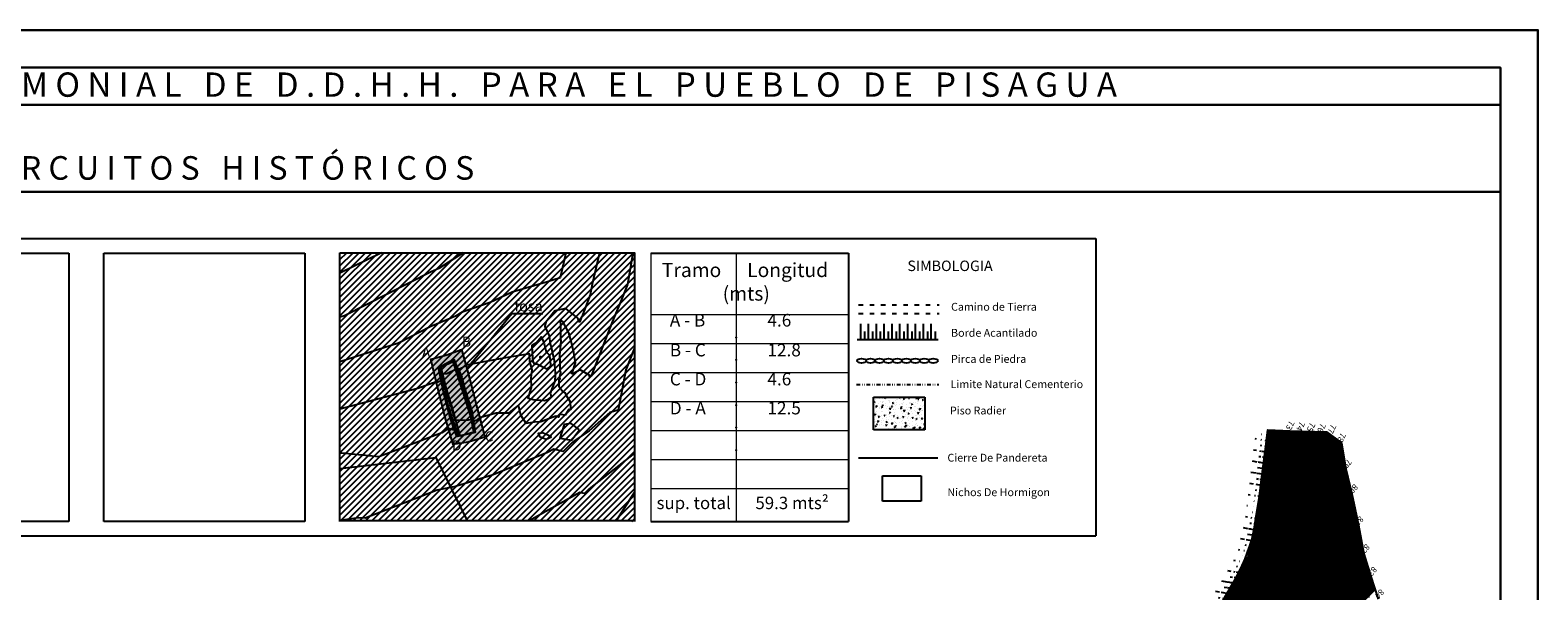
# Model space of a CAD drawing. Units: inches. Extents: x 16 to 766, y -1145 to -695.
# Drawn here: x 363 to 766, y -845 to -695 of the extents above; entities that cross this region are included whole.
import ezdxf

# ---------------------------------------------------------------- set-up
doc = ezdxf.new("R2010")
doc.units = ezdxf.units.IN
doc.header["$MEASUREMENT"] = 0
doc.linetypes.add('ACAD_ISO03W100', pattern=[30, 12, -18])
doc.linetypes.add('DIVIDEX2', pattern=[2.5, 1, -0.5, 0, -0.5, 0, -0.5])
for name, color, linetype in [('BORDE', 28, 'Continuous'), ('CAMINO', 8, 'ACAD_ISO03W100'), ('CONT-MJR', 44, 'Continuous'), ('CONT-MNR', 40, 'Continuous'), ('ESTRUC', 5, 'Continuous'), ('FORMATO', 5, 'Continuous'), ('LIMITE_N', 3, 'DIVIDEX2'), ('LIMITES', 28, 'Continuous'), ('noly', 7, 'Continuous'), ('PANDERETA', 96, 'FENCELINE2'), ('PFGC', 7, 'Continuous'), ('VINETA', 7, 'Continuous')]:
    doc.layers.add(name, color=color, linetype=linetype)
doc.layers.add('CERCO', color=7, linetype='Continuous', true_color=0x91334e)
doc.layers.add('Fondos', color=7, linetype='Continuous', true_color=0xfdedbe)
doc.styles.add('2MM', font='simplex.shx', dxfattribs={"height": 1.6})
doc.styles.add('COMIC', font='comic.TTF')
doc.styles.add('Número', font='GOTHIC.TTF', dxfattribs={"height": 15})
doc.styles.add('PISAGUA', font='GOTHIC.TTF')
doc.linetypes.add('FENCELINE2', pattern='A,0.25,-0.1,[132,ltypeshp.shx,S=0.1,R=0,X=-0.1,Y=0],-0.1,1', length=1.45)
doc.dimstyles.get("Standard").update_dxf_attribs({"dimtxt": 0.18, "dimasz": 0.18, "dimexe": 0.18, "dimexo": 0.0625, "dimgap": 0.09, "dimtad": 0, "dimtih": 1, "dimtoh": 1, "dimdec": 4, "dimzin": 0, "dimdsep": 46, "dimtxsty": 'Standard', "dimcen": 0.09, "dimadec": 0, "dimazin": 0, "dimtfac": 1, "dimtdec": 4, "dimtofl": 0, "dimtmove": 0, "dimatfit": 3, "dimfxl": 0, "dimtolj": 1, "dimtzin": 0, "dimarcsym": 0})
picture_1 = doc.add_image_def('image2.jpg', size_in_pixel=(480, 640))
picture_2 = doc.add_image_def('image3.jpg', size_in_pixel=(480, 640))
pattern_1 = [(170.75512, (-975.5895, -812.5902), (-0.481963, -2.961032), [])]
pattern_2 = [(170.75512, (-975.5895, -812.5902), (-0.2409816, -1.4805161), [])]

# ---------------------------------------------------------------- blocks, each defined once
blk = doc.blocks.new('A$C7BDF118B')
at = {"layer": 'Fondos', "color": 254, "true_color": 0xfdedbe}
for p, q in [((327.85, 232.55), (349.46, 254.16)), ((327.97, 233.11), (349.2, 254.34)), ((328.09, 233.68), (348.95, 254.53)), ((328.22, 234.24), (348.7, 254.72)), ((328.34, 234.81), (348.44, 254.91)), ((328.44, 235.35), (348.19, 255.1)), ((328.5, 235.85), (347.93, 255.28)), ((328.56, 236.35), (347.68, 255.47)), ((328.62, 236.85), (347.43, 255.66)), ((328.68, 237.35), (347.17, 255.85)), ((328.73, 237.85), (346.92, 256.04)), ((328.79, 238.35), (346.66, 256.22)), ((328.85, 238.85), (346.24, 256.24)), ((328.91, 239.35), (345.81, 256.25)), ((328.97, 239.85), (345.38, 256.26)), ((329.03, 240.35), (344.94, 256.27)), ((329.09, 240.85), (344.51, 256.28)), ((329.14, 241.36), (344.08, 256.29)), ((329.2, 241.86), (343.65, 256.31)), ((329.26, 242.36), (343.22, 256.32)), ((329.32, 242.86), (342.79, 256.33)), ((329.38, 243.36), (342.36, 256.34)), ((329.44, 243.86), (341.93, 256.35)), ((329.5, 244.36), (341.5, 256.36)), ((329.55, 244.86), (341.07, 256.37)), ((329.61, 245.36), (340.64, 256.39)), ((329.67, 245.86), (340.21, 256.4)), ((329.73, 246.36), (339.78, 256.41)), ((329.79, 246.86), (339.35, 256.42)), ((329.85, 247.36), (338.92, 256.43)), ((329.9, 247.86), (338.49, 256.44)), ((329.96, 248.36), (338.1, 256.5)), ((330.02, 248.86), (337.63, 256.47)), ((330.08, 249.36), (337.19, 256.48)), ((330.14, 249.86), (336.77, 256.49)), ((330.2, 250.36), (336.34, 256.51)), ((330.26, 250.86), (335.91, 256.52)), ((330.31, 251.36), (335.49, 256.54)), ((330.37, 251.86), (335.06, 256.55)), ((330.43, 252.37), (334.63, 256.57)), ((330.49, 252.87), (334.21, 256.58)), ((330.55, 253.37), (333.78, 256.6)), ((330.61, 253.87), (333.36, 256.61)), ((330.67, 254.37), (332.93, 256.63)), ((330.72, 254.87), (332.5, 256.65)), ((330.78, 255.37), (332.08, 256.66)), ((330.84, 255.87), (331.65, 256.68)), ((330.9, 256.37), (331.22, 256.69)), ((326.25, 225.2), (351.21, 250.17)), ((326.37, 225.77), (351.15, 250.55)), ((326.5, 226.33), (351.09, 250.92)), ((326.62, 226.9), (351.03, 251.3)), ((326.74, 227.46), (350.96, 251.68)), ((326.87, 228.03), (350.9, 252.06)), ((326.99, 228.59), (350.84, 252.44)), ((327.11, 229.16), (350.77, 252.82)), ((327.23, 229.72), (350.71, 253.2)), ((327.36, 230.29), (350.47, 253.41)), ((327.48, 230.85), (350.22, 253.59)), ((327.6, 231.42), (349.97, 253.78)), ((327.73, 231.98), (349.71, 253.97)), ((322.37, 216.91), (351.84, 246.38)), ((322.98, 217.96), (351.78, 246.75)), ((323.59, 219.01), (351.72, 247.13)), ((324.2, 220.06), (351.65, 247.51)), ((324.81, 221.11), (351.59, 247.89)), ((325.42, 222.16), (351.53, 248.27)), ((325.76, 222.95), (351.47, 248.65)), ((325.88, 223.51), (351.4, 249.03)), ((326.01, 224.07), (351.34, 249.41)), ((326.13, 224.64), (351.28, 249.79)), ((315.65, 204.89), (352.87, 242.1)), ((316.02, 205.69), (352.78, 242.46)), ((316.39, 206.5), (352.7, 242.81)), ((316.89, 207.45), (352.61, 243.17)), ((317.5, 208.5), (352.53, 243.52)), ((318.11, 209.55), (352.44, 243.88)), ((318.72, 210.6), (352.35, 244.24)), ((319.33, 211.65), (352.27, 244.59)), ((319.94, 212.7), (352.18, 244.95)), ((320.55, 213.75), (352.1, 245.3)), ((321.15, 214.8), (352.01, 245.66)), ((321.76, 215.86), (351.92, 246.02)), ((311.63, 196), (353.78, 238.14)), ((312, 196.81), (353.7, 238.51)), ((312.36, 197.62), (353.62, 238.88)), ((312.73, 198.42), (353.55, 239.24)), ((313.09, 199.23), (353.47, 239.61)), ((313.46, 200.04), (353.38, 239.96)), ((313.83, 200.85), (353.3, 240.32)), ((314.19, 201.65), (353.21, 240.68)), ((314.56, 202.46), (353.13, 241.03)), ((314.92, 203.27), (353.04, 241.39)), ((315.29, 204.08), (352.95, 241.74)), ((308.8, 189.63), (354.38, 235.22)), ((308.9, 189.29), (354.46, 234.85)), ((309, 188.95), (354.53, 234.48)), ((309.07, 190.35), (354.31, 235.58)), ((309.09, 188.6), (354.61, 234.12)), ((309.44, 191.15), (354.23, 235.95)), ((309.8, 191.96), (354.16, 236.31)), ((310.17, 192.77), (354.08, 236.68)), ((310.53, 193.58), (354, 237.05)), ((310.9, 194.39), (353.93, 237.41)), ((311.27, 195.19), (353.85, 237.78)), ((309.19, 188.26), (354.69, 233.75)), ((309.29, 187.91), (354.76, 233.39)), ((309.39, 187.57), (354.84, 233.02)), ((309.49, 187.23), (354.91, 232.65)), ((309.59, 186.88), (354.99, 232.29)), ((309.69, 186.54), (355.07, 231.92)), ((309.78, 186.2), (355.14, 231.56)), ((309.88, 185.85), (355.22, 231.19)), ((309.98, 185.51), (355.29, 230.82)), ((310.08, 185.17), (355.36, 230.44)), ((310.18, 184.82), (355.43, 230.07)), ((310.28, 184.48), (355.5, 229.7)), ((310.37, 184.14), (355.57, 229.33)), ((310.47, 183.79), (355.64, 228.96)), ((310.57, 183.45), (355.71, 228.58)), ((310.67, 183.11), (355.77, 228.21)), ((310.77, 182.76), (355.84, 227.84)), ((310.87, 182.42), (355.91, 227.47)), ((310.97, 182.08), (355.98, 227.09)), ((311.06, 181.73), (356.05, 226.72)), ((311.16, 181.39), (356.12, 226.35)), ((311.26, 181.05), (356.19, 225.98)), ((311.36, 180.7), (356.26, 225.61)), ((311.46, 180.36), (356.33, 225.23)), ((311.56, 180.01), (356.4, 224.86)), ((311.65, 179.67), (356.47, 224.49)), ((311.75, 179.33), (356.54, 224.12)), ((311.85, 178.98), (356.61, 223.74)), ((311.95, 178.64), (356.7, 223.39)), ((312.05, 178.3), (356.8, 223.05)), ((312.15, 177.95), (356.91, 222.72)), ((312.25, 177.61), (357.02, 222.38)), ((312.31, 177.23), (357.12, 222.05)), ((312.32, 176.8), (357.23, 221.71)), ((312.34, 176.38), (357.34, 221.38)), ((312.35, 175.95), (357.44, 221.04)), ((312.37, 175.52), (357.55, 220.71)), ((312.38, 175.1), (357.66, 220.37)), ((312.4, 174.67), (357.76, 220.03)), ((312.42, 174.24), (357.87, 219.7)), ((312.43, 173.82), (357.98, 219.36)), ((312.45, 173.39), (358.08, 219.03)), ((312.46, 172.97), (358.19, 218.69)), ((312.48, 172.54), (358.3, 218.36)), ((312.49, 172.11), (358.4, 218.02)), ((312.51, 171.69), (358.51, 217.69)), ((312.52, 171.26), (358.62, 217.35)), ((312.54, 170.83), (358.72, 217.01)), ((312.56, 170.41), (358.83, 216.68)), ((312.57, 169.98), (358.93, 216.34)), ((312.59, 169.56), (359.04, 216)), ((312.6, 169.13), (359.14, 215.67)), ((312.62, 168.7), (359.25, 215.33)), ((312.63, 168.28), (359.35, 214.99)), ((312.65, 167.85), (359.46, 214.66)), ((312.67, 167.42), (359.56, 214.32)), ((312.68, 167), (359.67, 213.98))]:
    blk.add_line(p, q, dxfattribs=at)
at = {"layer": 'Fondos'}
blk.add_lwpolyline([(316.54, 206.85), (325.69, 222.63), (328.42, 235.2), (330.94, 256.7), (336.95, 256.48), (346.66, 256.23), (350.71, 253.23), (351.85, 246.31), (353.48, 239.56), (355.21, 231.25), (356.65, 223.53), (358.57, 217.49), (360.47, 211.41)], dxfattribs=at)

msp = doc.modelspace()

# ---------------------------------------------------------------- hatches: boundary and pattern name
at = {"layer": 'ESTRUC'}
h = msp.add_hatch(dxfattribs=at)
h.set_pattern_fill('AR-CONC', scale=0.35, style=0)
h.set_pattern_definition([(50, (247.8976, -892.2091), (2.510411, -0.219632), [0.2625, -2.8875]), (355, (247.8976, -892.209), (-0.48563, 2.632672), [0.21, -2.31]), (100.4514, (248.1068, -892.2274), (2.024783, 2.413038), [0.22309, -2.453997]), (46.1842, (247.8976, -891.509), (3.735344, -0.579317), [0.39375, -4.33125]), (96.6356, (248.209, -891.5574), (3.27132, 3.409413), [0.334636, -3.680995]), (351.1842, (247.8976, -891.509), (3.271317, 3.409415), [0.315, -3.465]), (21, (248.2476, -891.6841), (2.089175, -1.409166), [0.2625, -2.8875]), (326, (248.2476, -891.684), (0.851604, 2.538025), [0.21, -2.31]), (71.4514, (248.4217, -891.8015), (2.94078, 1.128857), [0.22309, -2.453997]), (37.5, (247.8976, -892.2091), (0.0425595, 1.1651285), [0, -2.282, 0, -2.345, 0, -2.31875]), (7.5, (247.8976, -892.2091), (0.9207434, 1.380441), [0, -1.337, 0, -2.2295, 0, -0.88375]), (327.5, (247.1171, -892.2091), (1.8683785, -0.078942), [0, -0.875, 0, -2.73, 0, -3.6225]), (317.5, (246.767, -892.2091), (2.0411516, 0.3503674), [0, -1.1375, 0, -1.813, 0, -2.5725])])
h.paths.add_polyline_path([(588.25, -792.98), (588.25, -801.79), (601.98, -801.79), (601.98, -792.98)])
at = {"layer": 'noly'}
msp.add_hatch(color=2, dxfattribs=at).paths.add_polyline_path([(484.27, -803.74), (479.85, -805.07), (475.78, -805.71), (473.71, -798.5), (471.68, -790.69), (469.8, -782.87), (473.82, -781.76), (478.03, -780.3), (480.14, -787.9), (482.21, -795.95)])
at = {"layer": 'PFGC', "true_color": 0x91334e}
h = msp.add_hatch(dxfattribs=at)
h.set_pattern_fill('LINE', color=247, scale=24, angle=170.7551, style=0)
h.set_pattern_definition(pattern_1)
edge = h.paths.add_edge_path()
edge.add_line((691.23, -823.28), (693.75, -801.78))
edge.add_line((688.08, -822.91), (690.59, -801.41))
h = msp.add_hatch(dxfattribs=at)
h.set_pattern_fill('LINE', color=247, scale=12, angle=170.7551, style=0)
h.set_pattern_definition(pattern_2)
edge = h.paths.add_edge_path()
edge.add_line((691.23, -823.28), (693.75, -801.78))
edge.add_line((689.74, -823.11), (692.26, -801.6))
h = msp.add_hatch(dxfattribs=at)
h.set_pattern_fill('LINE', color=247, scale=24, angle=170.7551, style=0)
h.set_pattern_definition(pattern_1)
edge = h.paths.add_edge_path()
edge.add_line((688.5, -835.84), (691.23, -823.28))
edge.add_line((685.57, -835.21), (688.3, -822.65))
h = msp.add_hatch(dxfattribs=at)
h.set_pattern_fill('LINE', color=247, scale=12, angle=170.7551, style=0)
h.set_pattern_definition(pattern_2)
edge = h.paths.add_edge_path()
edge.add_line((688.5, -835.84), (691.23, -823.28))
edge.add_line((687.03, -835.53), (689.77, -822.96))
h = msp.add_hatch(dxfattribs=at)
h.set_pattern_fill('LINE', color=247, scale=24, angle=170.7551, style=0)
h.set_pattern_definition(pattern_1)
edge = h.paths.add_edge_path()
edge.add_line((679.35, -851.63), (688.5, -835.84))
edge.add_line((676.75, -850.13), (685.9, -834.34))
h = msp.add_hatch(dxfattribs=at)
h.set_pattern_fill('LINE', color=247, scale=12, angle=170.7551, style=0)
h.set_pattern_definition(pattern_2)
edge = h.paths.add_edge_path()
edge.add_line((679.35, -851.63), (688.5, -835.84))
edge.add_line((678.05, -850.88), (687.2, -835.09))

# ---------------------------------------------------------------- linework, layer by layer
at = {"lineweight": 30}
msp.add_line((26.04, -714.83), (756.04, -714.83), dxfattribs=at)
for p, q in [((445.51, -826.27), (445.51, -754.47)), ((524.42, -826.27), (524.42, -754.47)), ((528.67, -754.47), (581.62, -754.47)), ((528.67, -826.27), (581.62, -826.27))]:
    msp.add_line(p, q)
at = {"lineweight": 15}
for p, q in [((528.67, -754.47), (528.67, -826.27)), ((551.53, -754.47), (551.53, -826.27)), ((581.62, -754.47), (581.62, -826.27)), ((581.62, -770.97), (528.67, -770.97)), ((581.62, -778.73), (528.67, -778.73)), ((581.62, -786.49), (528.67, -786.49)), ((581.62, -794.25), (528.67, -794.25)), ((581.62, -802.02), (528.67, -802.02)), ((581.62, -809.78), (528.67, -809.78)), ((581.62, -817.54), (528.67, -817.54))]:
    msp.add_line(p, q, dxfattribs=at)
at = {"lineweight": 30}
for points in [[(16.04, -694.83), (16.04, -1144.83), (766.04, -1144.83), (766.04, -694.83), (16.04, -694.83)], [(26.04, -709.83), (26.04, -738.11), (756.04, -738.11)]]:
    msp.add_lwpolyline(points, dxfattribs=at)
msp.add_lwpolyline([(26.04, -704.83), (26.04, -1134.83), (756.04, -1134.83), (756.04, -704.83)], close=True, dxfattribs=at)
msp.add_lwpolyline([(445.51, -754.38), (524.32, -754.38), (524.32, -826.1), (445.51, -826.1)], close=True)
at = {"color": 247, "true_color": 0x91334e}
for centre in [(585.08, -783.28), (587.48, -783.28), (589.88, -783.28), (592.28, -783.28), (594.67, -783.28), (597.07, -783.28), (599.47, -783.28), (601.87, -783.28), (604.26, -783.28)]:
    msp.add_ellipse(centre, major_axis=(1.2, 0), ratio=0.5, dxfattribs=at)
at = {"layer": 'BORDE', "color": 247, "true_color": 0x91334e}
for p, q in [((584.85, -777.56), (584.85, -773.39)), ((586.95, -777.56), (586.95, -773.39)), ((589.05, -777.56), (589.05, -773.39)), ((591.15, -777.56), (591.15, -773.39)), ((593.25, -777.56), (593.25, -773.39)), ((595.35, -777.56), (595.35, -773.39)), ((597.45, -777.56), (597.45, -773.39)), ((599.55, -777.56), (599.55, -773.39)), ((601.65, -777.56), (601.65, -773.39)), ((603.75, -777.56), (603.75, -773.39)), ((585.9, -775.47), (585.9, -777.59)), ((588, -775.47), (588, -777.59)), ((590.1, -775.47), (590.1, -777.59)), ((592.2, -775.47), (592.2, -777.59)), ((594.3, -775.47), (594.3, -777.59)), ((596.4, -775.47), (596.4, -777.59)), ((598.5, -775.47), (598.5, -777.59)), ((600.6, -775.47), (600.6, -777.59)), ((602.7, -775.47), (602.7, -777.59)), ((604.8, -775.47), (604.8, -777.59))]:
    msp.add_line(p, q, dxfattribs=at)
at = {"layer": 'CAMINO', "color": 7, "linetype": 'ACAD_ISO03W100', "ltscale": 0.1}
for points in [[(584.27, -768.3), (605.85, -768.3)], [(584.27, -770.63), (605.85, -770.63)]]:
    msp.add_lwpolyline(points, dxfattribs=at)
at = {"layer": 'CERCO', "color": 7}
msp.add_lwpolyline([(484.27, -803.74), (479.85, -805.07), (475.78, -805.71), (473.71, -798.5), (471.68, -790.69), (469.8, -782.87), (473.82, -781.76), (478.03, -780.3), (480.14, -787.9), (482.21, -795.95)], close=True, dxfattribs=at)
at = {"layer": 'CONT-MJR', "color": 7}
for points, elevation in [([(456.64, -754.38), (445.51, -759.8)], 150.97), ([(524.32, -779.8), (522.05, -785.68), (519.96, -796.47), (517.72, -797.1), (512.18, -802), (508.34, -804.61), (507.68, -805.13), (505.22, -807.56), (502.73, -806.9), (501.09, -807.82), (486.51, -813.79), (476.43, -816.92), (471.53, -817.91), (466.99, -819.65), (452.29, -825.38), (450.44, -825.34), (445.51, -825.99)], 160.41)]:
    msp.add_lwpolyline(points, dxfattribs=dict(at, elevation=elevation))
at = {"layer": 'CONT-MJR', "color": 7, "elevation": 160.41}
for points in [[(502.16, -803.65), (499.74, -802.52), (499.38, -802.66), (499.22, -802.67), (498.59, -802.77), (498.95, -803.51), (500.65, -804.27), (502.16, -803.65)], [(509.57, -801.79), (507.35, -800.05), (505.53, -800.32), (504.39, -803.99), (507.45, -804.52), (509.57, -801.79)]]:
    msp.add_lwpolyline(points, close=True, dxfattribs=at)
at = {"layer": 'CONT-MJR', "color": 247, "true_color": 0x91334e}
for points, elevation in [([(704.6, -802.7), (704.11, -802.75), (702.91, -806.45), (701.4, -817.84), (701.29, -820.27), (699.6, -831.17), (699.24, -837.69), (696.56, -848.71), (695.48, -857.34), (688.3, -872.61), (687.44, -874.65), (686.51, -875.33), (676.2, -882.8), (675.21, -883.89)], -19.71), ([(716.08, -818.95), (715.23, -827.05), (714.34, -836.58), (713.89, -842.34), (712.76, -858.4), (712.53, -864.45), (710.97, -876.96), (711.25, -881.23), (705.55, -897.56), (705.45, -899.71), (705.4, -901.18), (698.45, -911.85), (693.66, -912.88), (691.75, -913.67), (688.14, -915.81), (683.74, -918.82), (678.47, -923.71), (668.15, -928.73)], -14.71)]:
    msp.add_lwpolyline(points, dxfattribs=dict(at, elevation=elevation))
at = {"layer": 'CONT-MNR', "color": 7}
for points, elevation in [([(505.97, -754.38), (504.4, -761.08), (501.01, -762.14), (491.63, -764.93), (485.74, -767.67), (478.25, -770.28), (476.64, -771.28), (474.98, -771.98), (469.84, -774.15), (461.21, -778.53), (445.51, -783.53)], 154.75), ([(478.5, -754.38), (471.96, -758.63), (469.91, -759.5), (446.77, -771.25), (445.51, -771.65)], 152.86), ([(514.97, -754.38), (513.02, -762.75), (512.5, -765.67), (510.2, -771.5), (510.05, -771.83), (509.67, -772.83), (509.49, -772.83), (509.27, -772.04), (509.17, -771.84), (505.97, -769.28), (502.97, -769.9), (500.61, -772.97), (500.32, -774.09), (501.53, -776.64), (501.54, -777.33), (501.77, -778.81), (501.96, -779.37), (502.01, -779.54), (502.07, -779.6), (502.83, -783.21), (503.02, -785.46), (503.11, -786.53), (503.16, -786.98), (503.09, -787.04), (503.05, -788.77), (501.76, -791.95), (501.87, -792.14), (502.05, -792.88), (501.08, -793.75), (500.21, -794.04), (497.21, -793.71), (495.85, -793.4), (496.73, -790.43), (496.64, -787.87), (496.97, -785.69), (496.69, -784.69), (496.46, -784.06), (496.38, -783.93), (496.34, -783.57), (496.24, -781.44), (489.34, -782.59), (479.18, -784.44), (478.03, -785.29), (477.23, -785.59), (478.09, -787.65), (478.32, -788.38), (480, -795.06), (480.64, -797.39), (481.08, -799.79), (481.49, -802.36), (479.07, -803.03), (477.3, -803.41), (476.48, -801.27), (475.3, -797.65), (473.6, -792.27), (473.32, -791.5), (472.6, -788.61), (471.73, -788.96), (471.24, -788.87), (466.31, -790.67), (445.51, -796.24)], 156.64), ([(523.98, -754.38), (523.83, -755.01), (522.44, -762.88), (520.51, -767.75), (518.41, -772.64), (512.83, -787.09), (512.76, -787.43), (512.31, -787.56), (512.38, -787.22), (509.76, -785.66), (508.02, -786.72), (507.78, -786.8), (507.39, -786.54), (507.74, -786.33), (508.58, -783.83), (508.08, -781.09), (507.39, -778.03), (506.76, -775.79), (505.19, -772.81), (504.9, -772.58), (504.64, -772.63), (504.42, -772.91), (504.4, -773.01), (504.51, -773.24), (504.53, -777.31), (504.63, -777.95), (504.29, -781.77), (504.36, -783.42), (504.36, -785.87), (504.52, -786.46), (504.28, -787.54), (504.35, -788.17), (504.08, -788.42), (504.05, -790.06), (505.05, -791.42), (505.73, -791.73), (505.98, -792.38), (506.99, -794.06), (507.3, -796.35), (506.74, -796.29), (505.78, -797.81), (504.51, -797.67), (504.19, -797.72), (503.98, -798.41), (503.26, -798.07), (499.22, -799.64), (497.54, -799.68), (495.37, -800.03), (493.87, -797.86), (493.3, -795.17), (491.71, -796.38), (490.63, -797.27), (487.3, -797.31), (482.89, -798.52), (481.96, -799.28), (481.22, -799.53), (481.68, -802.47), (481.32, -802.57), (476.87, -803.51), (476.08, -801.46), (475.73, -801.77), (474.54, -801.38), (472.75, -802.57), (463.43, -806.16), (455.91, -809), (446.04, -807.97), (445.51, -808.11)], 158.52), ([(524.32, -807.97), (512.21, -817.58), (510.97, -818.81), (509.71, -818.48), (496.13, -826.1)], 162.3), ([(524.32, -818.46), (519.42, -826.1)], 164.18)]:
    msp.add_lwpolyline(points, dxfattribs=dict(at, elevation=elevation))
for points, elevation in [([(501.76, -783.05), (501.89, -784.67), (500.85, -785.52), (498.21, -784.2), (497.8, -784.23), (497.65, -784.28), (497.24, -783.6), (497, -781.14), (496.91, -779.14), (498.06, -778.45), (499.35, -776.9), (499.87, -778.04), (500.12, -778.78), (500.67, -780.93), (501.47, -781.69), (501.76, -783.05)], 154.75), ([(499.27, -782.08), (499.34, -782.32), (499.46, -782.44), (499.22, -782.46), (499.13, -782.49), (499.11, -782.13), (499.27, -782.08)], 152.86), ([(476.47, -799.23), (475.52, -796.32), (475.15, -795.18), (473.66, -791.1), (472.84, -787.79), (472.13, -785.07), (472.16, -785.06), (474.58, -783.74), (475.92, -783.1), (476.98, -785.66), (478.38, -790.11), (479.1, -792.98), (480.51, -798.1), (480.68, -799.06), (479.92, -799.19), (476.47, -799.23)], 154.75), ([(474.13, -786.74), (473, -786.88), (472.52, -785.03), (472.52, -785.02), (472.72, -784.91), (475.78, -783.46), (475.87, -783.67), (476.48, -785.63), (474.13, -786.74)], 152.86)]:
    msp.add_lwpolyline(points, close=True, dxfattribs=dict(at, elevation=elevation))
at = {"layer": 'CONT-MNR', "color": 247, "true_color": 0x91334e}
for points, elevation in [([(699.02, -802.22), (698.79, -802.25), (696.55, -809.14), (695.87, -814.28), (695.11, -816.55), (694, -822.22), (692.97, -828.56), (690.15, -836.05), (689.29, -839.5), (684.11, -853.05), (681.59, -858.68), (675.24, -870.15), (672.53, -872.06)], -21.71), ([(701.81, -802.46), (701.45, -802.5), (699.73, -807.79), (698.43, -817.59), (698.12, -818.51), (697.68, -820.81), (695.28, -835.55), (694.88, -836.63), (691.56, -849.96), (689.74, -854.73), (684.25, -867.01), (681.25, -872.41), (674.08, -877.46)], -20.71), ([(712.78, -805.49), (712.44, -806.56), (712.09, -810.08), (711.47, -811.19), (710.45, -823.12), (709.79, -828.52), (709.02, -839.84), (708.62, -843.37), (707.53, -862.54), (707.13, -863.84), (707.2, -866.47), (705.66, -878.83), (705.72, -879.75), (702.66, -888.51), (694.84, -895.77), (693.55, -897.34), (692.25, -897.87), (684.35, -900.48), (679.37, -906.09), (672.14, -913.66)], -16.71), ([(707.38, -802.93), (706.77, -803), (706.09, -805.1), (705.23, -811.58), (704.78, -821.58), (704.33, -824.5), (703.98, -830.76), (703.2, -837.08), (703.1, -838.66), (700.85, -858.25), (700.73, -860.39), (697.38, -871.29), (695.11, -876.73), (685.57, -883.57), (679.48, -887.99), (675.52, -892.33)], -18.71), ([(710.17, -803.17), (709.43, -803.25), (709.26, -803.76), (709.06, -805.32), (708.87, -809.59), (707.76, -822.47), (706.5, -832.8), (706.06, -839.25), (704.74, -850.81), (704.13, -861.47), (701.23, -870.88), (701.44, -878.55), (694.91, -886.47), (688.25, -889.22), (684.64, -891.81), (682.75, -893.18), (676.25, -900.3), (675.91, -900.69), (675.74, -900.87)], -17.71), ([(714.43, -812.11), (714.28, -812.62), (713.28, -822.64), (713.22, -822.74), (713.14, -823.77), (713.08, -824.24), (712.95, -826.19), (711.77, -838.83), (711.6, -840.91), (710.21, -860.75)], -15.71), ([(717.59, -827.43), (717.25, -830.59), (716.91, -834.32), (716.17, -843.78), (715.31, -856.06), (714.95, -865.4), (713.63, -876.03), (714.01, -881.96), (709.14, -895.93), (708.97, -899.69), (708.88, -902.27), (697.73, -919.4), (697.4, -920.83), (697.16, -920.9), (696.52, -921.09), (694.9, -921.85), (689, -923.82), (683.08, -927.66), (681.99, -928.12), (669.73, -934.35), (665.4, -935.73)], -13.71), ([(719.25, -835.01), (718.45, -845.21), (717.85, -853.71), (717.37, -866.34), (716.28, -875.09), (716.78, -882.7), (712.73, -894.3), (712.5, -899.68), (712.36, -903.36), (702.83, -918), (700.27, -928.96), (698.47, -929.52), (693.5, -931), (690.38, -932.45), (686.41, -933.83), (685.56, -934.37), (684.68, -934.74), (681.96, -935.89), (677.38, -938.21), (660.72, -943.51)], -12.71), ([(721.18, -840.99), (720.73, -846.65)], -11.71)]:
    msp.add_lwpolyline(points, dxfattribs=dict(at, elevation=elevation))
at = {"layer": 'ESTRUC', "color": 7}
for p, q in [((588.25, -801.79), (588.25, -792.98)), ((588.25, -792.98), (601.98, -792.98)), ((601.98, -792.98), (601.98, -801.79)), ((601.98, -801.79), (588.25, -801.79)), ((504.24, -805.63), (504.24, -805.63)), ((590.7, -820.85), (590.7, -814.08)), ((590.7, -814.08), (601.03, -814.08)), ((601.03, -814.08), (601.03, -820.85)), ((601.03, -820.85), (590.7, -820.85))]:
    msp.add_line(p, q, dxfattribs=at)
at = {"layer": 'Fondos', "color": 254, "true_color": 0xfdedbe}
for p, q in [((445.51, -771.24), (462.37, -754.38)), ((445.51, -772.91), (464.04, -754.38)), ((445.51, -774.58), (465.71, -754.38)), ((445.51, -776.25), (467.37, -754.38)), ((445.51, -777.91), (469.04, -754.38)), ((445.51, -779.58), (470.71, -754.38)), ((445.51, -781.25), (472.38, -754.38)), ((445.51, -782.92), (474.05, -754.38)), ((445.51, -784.59), (475.71, -754.38)), ((445.51, -786.25), (477.38, -754.38)), ((445.51, -787.92), (479.05, -754.38)), ((445.51, -789.59), (480.72, -754.38)), ((445.51, -791.26), (482.39, -754.38)), ((445.51, -792.93), (484.05, -754.38)), ((445.51, -794.59), (485.72, -754.38)), ((445.51, -796.26), (487.39, -754.38)), ((445.51, -797.93), (489.06, -754.38)), ((445.51, -799.6), (490.73, -754.38)), ((445.51, -801.27), (492.39, -754.38)), ((445.51, -802.93), (494.06, -754.38)), ((445.51, -804.6), (495.73, -754.38)), ((445.51, -806.27), (497.4, -754.38)), ((445.51, -807.94), (499.07, -754.38)), ((445.51, -809.61), (500.73, -754.38)), ((445.51, -811.28), (502.4, -754.38)), ((445.51, -812.94), (504.07, -754.38)), ((445.51, -814.61), (505.74, -754.38)), ((445.51, -816.28), (507.41, -754.38)), ((445.51, -817.95), (509.07, -754.38)), ((445.51, -819.62), (510.74, -754.38)), ((445.51, -821.28), (512.41, -754.38)), ((445.51, -822.95), (514.08, -754.38)), ((445.51, -824.62), (515.75, -754.38)), ((445.51, -769.57), (460.7, -754.38)), ((445.51, -767.91), (459.03, -754.38)), ((445.51, -766.24), (457.37, -754.38)), ((445.51, -764.57), (455.7, -754.38)), ((445.51, -762.9), (454.03, -754.38)), ((445.51, -761.23), (452.36, -754.38)), ((445.51, -759.57), (450.69, -754.38)), ((445.51, -757.9), (449.02, -754.38)), ((445.51, -756.23), (447.36, -754.38)), ((445.51, -754.56), (445.69, -754.38)), ((445.7, -826.1), (517.41, -754.38)), ((447.37, -826.1), (519.08, -754.38)), ((449.04, -826.1), (520.75, -754.38)), ((450.71, -826.1), (522.42, -754.38)), ((452.37, -826.1), (524.09, -754.38)), ((454.04, -826.1), (524.32, -755.82)), ((455.71, -826.1), (524.32, -757.49)), ((457.38, -826.1), (524.32, -759.16)), ((459.05, -826.1), (524.32, -760.82)), ((460.71, -826.1), (524.32, -762.49)), ((462.38, -826.1), (524.32, -764.16)), ((464.05, -826.1), (524.32, -765.83)), ((465.72, -826.1), (524.32, -767.5)), ((467.39, -826.1), (524.32, -769.16)), ((469.05, -826.1), (524.32, -770.83)), ((470.72, -826.1), (524.32, -772.5)), ((472.39, -826.1), (524.32, -774.17)), ((474.06, -826.1), (524.32, -775.84)), ((475.73, -826.1), (524.32, -777.5)), ((477.39, -826.1), (524.32, -779.17)), ((479.06, -826.1), (524.32, -780.84)), ((480.73, -826.1), (524.32, -782.51)), ((482.4, -826.1), (524.32, -784.18)), ((484.07, -826.1), (524.32, -785.84)), ((485.74, -826.1), (524.32, -787.51)), ((487.4, -826.1), (524.32, -789.18)), ((489.07, -826.1), (524.32, -790.85)), ((490.74, -826.1), (524.32, -792.52)), ((492.41, -826.1), (524.32, -794.18)), ((494.08, -826.1), (524.32, -795.85)), ((495.74, -826.1), (524.32, -797.52)), ((497.41, -826.1), (524.32, -799.19)), ((499.08, -826.1), (524.32, -800.86)), ((500.75, -826.1), (524.32, -802.52)), ((502.42, -826.1), (524.32, -804.19)), ((504.08, -826.1), (524.32, -805.86)), ((505.75, -826.1), (524.32, -807.53)), ((507.42, -826.1), (524.32, -809.2)), ((509.09, -826.1), (524.32, -810.86)), ((510.76, -826.1), (524.32, -812.53)), ((512.42, -826.1), (524.32, -814.2)), ((514.09, -826.1), (524.32, -815.87)), ((515.76, -826.1), (524.32, -817.54)), ((517.43, -826.1), (524.32, -819.2)), ((519.1, -826.1), (524.32, -820.87)), ((520.76, -826.1), (524.32, -822.54)), ((522.43, -826.1), (524.32, -824.21)), ((523.58, -826.27, -78.42), (524.42, -825.44, -78.42)), ((524.1, -826.1), (524.32, -825.88))]:
    msp.add_line(p, q, dxfattribs=at)
at = {"layer": 'LIMITE_N', "color": 7}
for p, q in [((583.71, -789.6), (605.75, -789.6)), ((445.51, -812.1), (471.21, -809.15)), ((471.21, -809.15), (479.64, -826.1))]:
    msp.add_line(p, q, dxfattribs=at)
at = {"layer": 'LIMITES', "color": 7}
for p, q in [((583.89, -777.57), (605.61, -777.57)), ((471.9, -785.08), (476.02, -782.82)), ((473.24, -791.59), (471.9, -785.08)), ((475.77, -783.49), (472.55, -785.02)), ((472.55, -785.02), (473.94, -790.79)), ((478.42, -791.41), (475.77, -783.49)), ((476.02, -782.82), (478.08, -788.15)), ((478.08, -788.15), (480.76, -796.8)), ((475.13, -798.73), (473.24, -791.59)), ((473.94, -790.79), (475.57, -795.96)), ((480.5, -798.16), (478.42, -791.41)), ((476.81, -803.53), (475.13, -798.73)), ((475.57, -795.96), (477.59, -803.34)), ((481.35, -802.29), (480.5, -798.16)), ((480.76, -796.8), (481.72, -802.49)), ((481.72, -802.49), (476.81, -803.53)), ((477.59, -803.34), (481.35, -802.29))]:
    msp.add_line(p, q, dxfattribs=at)
msp.add_lwpolyline([(682.79, -845.72), (683.92, -843.74), (685.02, -841.79), (686.01, -839.89), (686.9, -838.04), (687.7, -836.25), (688.39, -834.5), (688.98, -832.8), (689.47, -831.16), (689.87, -829.56), (690.22, -827.76), (690.62, -825.47), (691.05, -822.71), (691.52, -819.48), (692.02, -815.77), (692.56, -811.58), (693.13, -806.91), (693.75, -801.78)], dxfattribs=at)
at = {"layer": 'noly', "elevation": 156.64}
msp.add_lwpolyline([(445.51, -812.1), (471.21, -809.15), (479.53, -826.1)], dxfattribs=at)
at = {"layer": 'noly'}
for p in [(551.53, -777.01), (551.53, -783.04), (551.53, -789.08), (551.53, -795.12), (551.53, -801.15), (551.53, -807.19)]:
    msp.add_point(p, dxfattribs=at)
at = {"layer": 'PANDERETA', "color": 7}
msp.add_line((605.45, -809.35), (584.27, -809.35), dxfattribs=at)
at = {"layer": 'PANDERETA', "color": 7, "const_width": 0.28}
msp.add_lwpolyline([(584.27, -809.35), (605.45, -809.35)], dxfattribs=at)
at = {"layer": 'VINETA'}
for p, q in [((99.64, -750.61), (647.75, -750.61)), ((647.75, -750.61), (647.75, -830.13)), ((581.62, -754.47), (581.62, -826.27)), ((99.64, -830.13), (647.75, -830.13))]:
    msp.add_line(p, q, dxfattribs=at)

# ---------------------------------------------------------------- block references
at = {"layer": 'Fondos'}
msp.add_blockref('A$C7BDF118B', (362.81, -1058.48, -94.71), dxfattribs=at)

# ---------------------------------------------------------------- texts
at = {"style": 'PISAGUA'}
msp.add_text('%%U SIMBOLOGIA ', height=2.8, dxfattribs=at).set_placement((596.49, -759.28))
at = {"linetype": 'Continuous', "attachment_point": 1, "style": 'COMIC'}
for s, insert, char_height, width in [('{\\fCentury Gothic|b0|i0|c0|p34;\\H1.3x;P L A N I M E T R I A   D E   D E L I M I T A C I O N   D E C L A R A T O R I A   P A T R I M O N I A L   D E   D . D . H . H .   P A R A   E L   P U E B L O   D E   P I S A G U A\\H0.7692x; }', (44.61, -706.15), 5, 682.8125), ('{\\fCentury Gothic|b0|i0|c0|p34;C E M E N T E R I O  Y   F  O  S  A   \\H0.3985x;C I R C U I T O S   H I S T Ó R I C O S }', (37.95, -719.03), 15.80765, 533.4555)]:
    msp.add_mtext(s, dxfattribs=dict(at, insert=insert, char_height=char_height, width=width))
at = {"attachment_point": 1}
for s, insert, char_height, width in [('{\\fCentury Gothic|b0|i0|c0|p34;Tramo      Longitud \\P^I^I(mts)}', (531.65, -757.11), 3.779, 147.5451), ('{\\fCentury Gothic|b0|i0|c0|p34;\\H0.7143x;A - B^I       4.6}', (533.78, -770.75), 4.7238, 144.9891), ('{\\fCentury Gothic|b0|i0|c0|p34;\\H0.7143x;B}', (478.17, -776.83, -76.53), 3.779, 30.1379), ('{\\fCentury Gothic|b0|i0|c0|p34;\\H0.7143x;A}', (467.45, -779.72), 3.779, 34.4556), ('{\\fCentury Gothic|b0|i0|c0|p34;\\H0.7143x;B - C^I       12.8}', (533.78, -778.73), 4.7238, 150.0987), ('{\\fCentury Gothic|b0|i0|c0|p34;\\H0.7143x;C - D^I       4.6}', (533.78, -786.49), 4.7238, 223.2587), ('{\\fCentury Gothic|b0|i0|c0|p34;\\H0.7143x;D - A^I       12.5}', (533.78, -794.25), 4.7238, 223.2587), ('{\\fCentury Gothic|b0|i0|c0|p34;\\H0.7143x;C}', (484.28, -802.15, 79.36), 3.779, 26.713), ('{\\fCentury Gothic|b0|i0|c0|p34;\\H0.7143x;D}', (475.5, -804.6, 78.42), 3.779, 22.6812), ('{\\fCentury Gothic|b0|i0|c0|p34;sup. total^I59.3 mts²}', (530.23, -819.66), 3.3067, 144.9891)]:
    msp.add_mtext(s, dxfattribs=dict(at, insert=insert, char_height=char_height, width=width))
at = {"layer": 'CONT-MJR', "color": 247, "true_color": 0x91334e, "char_height": 1.6, "attachment_point": 5, "style": '2MM'}
for s, insert, rotation in [('{75}', (705.17, -800.95, -21), 244.5502), ('{80}', (716.53, -817.41, -16), 229.1558)]:
    msp.add_mtext(s, dxfattribs=dict(at, insert=insert, rotation=rotation))
at = {"layer": 'CONT-MNR', "color": 247, "true_color": 0x91334e, "char_height": 1.6, "attachment_point": 5, "style": '2MM'}
for s, insert, rotation in [('{73}', (699.59, -800.48, -23), 244.5502), ('{74}', (702.38, -800.72, -22.04), 244.5502), ('{76}', (707.96, -801.19, -19.97), 244.5502), ('{77}', (710.75, -801.43, -19), 244.5502), ('{78}', (713.35, -803.73, -18), 244.5502), ('{79}', (714.88, -810.7, -16.97), 229.1558), ('{81}', (718.03, -825.99, -14.66), 229.1558), ('{82}', (719.7, -833.44, -13.99), 229.1558), ('{83}', (721.62, -839.49, -13), 229.1558), ('{84}', (723.54, -845.53, -12.04), 229.1558)]:
    msp.add_mtext(s, dxfattribs=dict(at, insert=insert, rotation=rotation))
at = {"layer": 'FORMATO', "color": 7}
for s, height, style, p in [('fosa', 2.834, 'Número', (492.2, -770.08)), ('Camino de Tierra', 2.1, 'PISAGUA', (609.03, -769.89)), ('Borde Acantilado', 2.1, 'PISAGUA', (609.03, -776.85)), ('Pirca de Piedra', 2.1, 'PISAGUA', (609.03, -783.84)), ('Limite Natural Cementerio', 2.1, 'PISAGUA', (608.89, -790.59)), ('Piso Radier', 2.1, 'PISAGUA', (608.74, -797.64)), ('Cierre De Pandereta', 2.1, 'PISAGUA', (608.06, -810.26)), ('Nichos De Hormigon', 2.1, 'PISAGUA', (608.06, -819.5))]:
    msp.add_text(s, height=height, dxfattribs=dict(at, style=style)).set_placement(p)

# ---------------------------------------------------------------- referenced raster images: frames only (the image files are external)
at = {"layer": 'VINETA'}
image = msp.add_image(picture_1, insert=(319.12, -826.27), size_in_units=(53.85, 71.8), dxfattribs=at)
image.dxf.flags = 7
image = msp.add_image(picture_2, insert=(382.31, -826.27), size_in_units=(53.85, 71.8), dxfattribs=at)
image.dxf.flags = 7

# ---------------------------------------------------------------- leaders
at = {"layer": 'PFGC', "color": 7}
msp.add_leader([(479.65, -785.17), (491.48, -770.64), (499.83, -770.64)], dimstyle='Standard', override={"dimtxt": 4.572, "dimasz": 2, "dimexe": 4.572, "dimexo": 1.5875, "dimgap": 2.286, "dimpost": 'm', "dimcen": 2.286}, dxfattribs=at)

doc.saveas('drawing.dxf')
